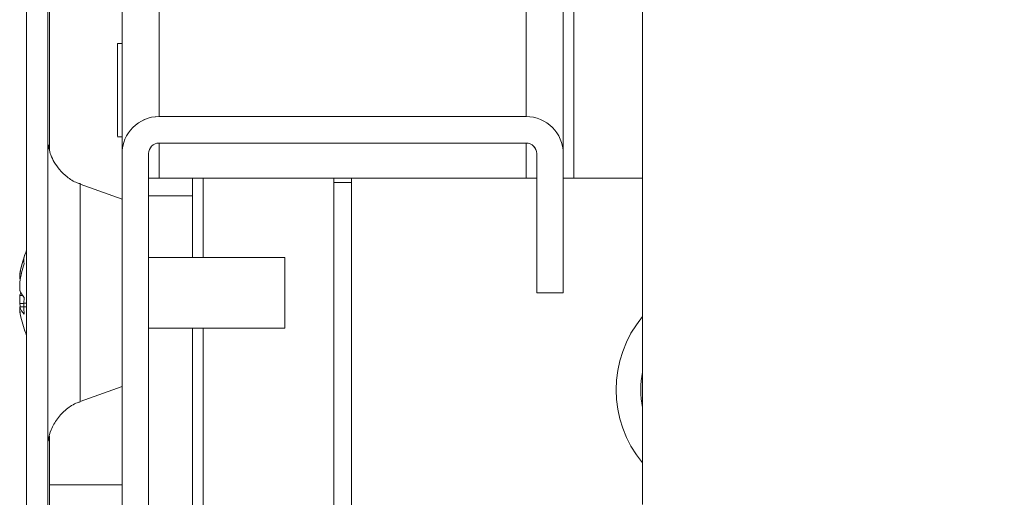
# Model space of a CAD drawing. Units: millimetres. Extents: x -3786 to 4614, y -3385 to 2555.
# Drawn here: x -2927 to -2872, y 1632 to 1659 of the extents above; entities that cross this region are included whole.
import ezdxf

# ---------------------------------------------------------------- set-up
doc = ezdxf.new("R2010")
doc.units = ezdxf.units.MM
doc.header["$LTSCALE"] = 5
pattern_1 = [(45, (-4709.78, 994.5), (-134.704, 134.704), []), (45, (-4619.98, 994.5), (-134.704, 134.704), [])]

msp = doc.modelspace()

# ---------------------------------------------------------------- hatches: boundary and pattern name
at = {"linetype": 'Continuous', "lineweight": 18}
h = msp.add_hatch(dxfattribs=at)
h.set_pattern_fill('ANSI32', scale=20, style=0)
h.set_pattern_definition(pattern_1)
edge = h.paths.add_edge_path(flags=0)
edge.add_line((-2925.737, 1989.927), (-2925.737, 1989.006))
edge.add_line((-2925.737, 1989.006), (-2924.537, 1989.006))
edge.add_line((-2924.537, 1989.006), (-2924.537, 1989.927))
edge.add_arc((-2923.937, 1989.927), 0.6, 170, 180, ccw=False)
edge.add_line((-2924.528, 1990.031), (-2922.328, 2002.509))
edge.add_arc((-2923.559, 2002.726), 1.25, 350, 530)
edge.add_line((-2924.79, 2002.943), (-2926.99, 1990.465))
edge.add_ellipse((-2925.217, 1990.152), major_axis=(1.8, 0), ratio=1, start_angle=170, end_angle=180)
edge.add_line((-2927.017, 1990.152), (-2927.017, 1616.312))
edge.add_ellipse((-2925.217, 1616.312), major_axis=(1.8, 0), ratio=1, start_angle=180, end_angle=190)
edge.add_line((-2926.99, 1615.999), (-2924.79, 1603.521))
edge.add_arc((-2923.559, 1603.738), 1.25, 190, 370)
edge.add_line((-2922.328, 1603.955), (-2924.528, 1616.433))
edge.add_arc((-2923.937, 1616.537), 0.6, 180, 190, ccw=False)
edge.add_line((-2924.537, 1616.537), (-2924.537, 1617.458))
edge.add_line((-2924.537, 1617.458), (-2925.737, 1617.458))
edge.add_line((-2925.737, 1617.458), (-2925.737, 1616.537))
edge.add_ellipse((-2923.937, 1616.537), major_axis=(1.8, 0), ratio=1, start_angle=180, end_angle=190)
edge.add_line((-2925.71, 1616.225), (-2923.509, 1603.747))
edge.add_arc((-2923.559, 1603.738), 0.05, -170, 10, ccw=False)
edge.add_line((-2923.608, 1603.73), (-2925.808, 1616.207))
edge.add_arc((-2925.217, 1616.312), 0.6, 180, 190, ccw=False)
edge.add_line((-2925.817, 1616.312), (-2925.817, 1616.367))
edge.add_line((-2925.817, 1616.367), (-2925.817, 1990.097))
edge.add_line((-2925.817, 1990.097), (-2925.817, 1990.152))
edge.add_arc((-2925.217, 1990.152), 0.6, 170, 180, ccw=False)
edge.add_line((-2925.808, 1990.257), (-2923.608, 2002.735))
edge.add_arc((-2923.559, 2002.726), 0.05, -10, 170, ccw=False)
edge.add_line((-2923.509, 2002.717), (-2925.71, 1990.239))
edge.add_ellipse((-2923.937, 1989.927), major_axis=(-1.8, 0), ratio=1, start_angle=350, end_angle=360)
h = msp.add_hatch(dxfattribs=at)
h.set_pattern_fill('ANSI32', scale=20, style=0)
h.set_pattern_definition(pattern_1)
edge = h.paths.add_edge_path(flags=0)
edge.add_line((-2871.607, 1605.332), (-2871.607, 1626.132))
edge.add_ellipse((-2873.707, 1626.132), major_axis=(-2.1, 0), ratio=1, start_angle=180, end_angle=270)
edge.add_line((-2873.707, 1628.232), (-2881.607, 1628.232))
edge.add_line((-2881.607, 1628.232), (-2881.607, 1626.732))
edge.add_line((-2881.607, 1626.732), (-2873.707, 1626.732))
edge.add_arc((-2873.707, 1626.132), 0.6, 0, 90, ccw=False)
edge.add_line((-2873.107, 1626.132), (-2873.107, 1605.332))
edge.add_arc((-2873.707, 1605.332), 0.6, 270, 360, ccw=False)
edge.add_line((-2873.707, 1604.732), (-2919.507, 1604.732))
edge.add_arc((-2919.507, 1605.332), 0.6, 180, 270, ccw=False)
edge.add_line((-2920.107, 1605.332), (-2920.107, 1651.132))
edge.add_arc((-2919.507, 1651.132), 0.6, 90, 180, ccw=False)
edge.add_line((-2919.507, 1651.732), (-2898.707, 1651.732))
edge.add_arc((-2898.707, 1651.132), 0.6, 0, 90, ccw=False)
edge.add_line((-2898.107, 1651.132), (-2898.107, 1643.232))
edge.add_line((-2898.107, 1643.232), (-2896.607, 1643.232))
edge.add_line((-2896.607, 1643.232), (-2896.607, 1651.132))
edge.add_ellipse((-2898.707, 1651.132), major_axis=(2.1, 0), ratio=1, start_angle=360, end_angle=450)
edge.add_line((-2898.707, 1653.232), (-2919.507, 1653.232))
edge.add_ellipse((-2919.507, 1651.132), major_axis=(2.1, 0), ratio=1, start_angle=90, end_angle=180)
edge.add_line((-2921.607, 1651.132), (-2921.607, 1605.332))
edge.add_ellipse((-2919.507, 1605.332), major_axis=(2.1, 0), ratio=1, start_angle=180, end_angle=270)
edge.add_line((-2919.507, 1603.232), (-2873.707, 1603.232))
edge.add_ellipse((-2873.707, 1605.332), major_axis=(-2.1, 0), ratio=1, start_angle=90, end_angle=180)

# ---------------------------------------------------------------- linework, layer by layer
at = {"color": 7, "linetype": 'Continuous', "lineweight": 18}
for p, q in [((-2927.017, 1990.152, -268.173), (-2927.017, 1616.312, -268.173)), ((-2925.817, 1990.097, -268.173), (-2925.817, 1616.367, -268.173)), ((-2896.61, 1651.243, -268.173), (-2896.61, 1903.232, -268.173)), ((-2892.11, 1754.232, -268.173), (-2892.11, 1631.232, -268.173)), ((-2892.11, 1754.232, -268.173), (-2892.11, 1631.232, -268.173)), ((-2927.021, 1710.811, -268.173), (-2927.021, 1645.652, -268.173)), ((-2925.721, 1705.052, -268.173), (-2925.721, 1651.314, -268.173)), ((-2925.72, 1651.314, -268.173), (-2925.72, 1705.053, -268.173)), ((-2925.72, 1651.314, -268.173), (-2925.72, 1705.053, -268.173)), ((-2921.61, 1657.382, -268.173), (-2921.86, 1657.382, -268.173)), ((-2919.51, 1653.232, -268.173), (-2919.507, 1653.232, -268.173)), ((-2919.507, 1653.232, -268.173), (-2898.707, 1653.232, -268.173)), ((-2921.86, 1652.082, -268.173), (-2921.61, 1652.082, -268.173)), ((-2898.707, 1651.732, -268.173), (-2919.507, 1651.732, -268.173)), ((-2921.61, 1651.132, -268.173), (-2921.607, 1651.132, -268.173)), ((-2921.61, 1649.732, -268.173), (-2921.61, 1651.132, -268.173)), ((-2921.607, 1605.332, -268.173), (-2921.607, 1651.132, -268.173)), ((-2920.107, 1651.132, -268.173), (-2920.107, 1605.332, -268.173)), ((-2898.107, 1651.132, -268.173), (-2898.11, 1651.132, -268.173)), ((-2898.11, 1643.232, -268.173), (-2898.11, 1651.132, -268.173)), ((-2898.107, 1643.232, -268.173), (-2898.107, 1651.132, -268.173)), ((-2896.607, 1651.132, -268.173), (-2896.607, 1643.232, -268.173)), ((-2921.61, 1649.732, -268.173), (-2921.61, 1649.732, -268.173)), ((-2921.61, 1649.732, -268.173), (-2921.61, 1649.732, -268.173)), ((-2920.11, 1649.732, -268.173), (-2919.51, 1649.732, -268.173)), ((-2919.51, 1649.732, -268.173), (-2898.71, 1649.732, -268.173)), ((-2917.61, 1648.732, -268.173), (-2917.61, 1649.732, -268.173)), ((-2909.61, 1649.732, -268.173), (-2909.61, 1609.082, -268.173)), ((-2909.61, 1649.482, -268.173), (-2908.61, 1649.482, -268.173)), ((-2908.61, 1608.632, -268.173), (-2908.61, 1649.732, -268.173)), ((-2908.61, 1649.732, -268.173), (-2908.61, 1608.632, -268.173)), ((-2898.71, 1649.732, -268.173), (-2898.11, 1649.732, -268.173)), ((-2896.607, 1649.732, -268.173), (-2896.01, 1649.732, -268.173)), ((-2892.11, 1649.732, -268.173), (-2896.01, 1649.732, -268.173)), ((-2921.607, 1648.54, -268.173), (-2923.975, 1649.402, -268.173)), ((-2917.61, 1648.732, -268.173), (-2920.107, 1648.732, -268.173)), ((-2917.61, 1645.232, -268.173), (-2917.61, 1648.732, -268.173)), ((-2912.385, 1645.232, -268.173), (-2920.107, 1645.232, -268.173)), ((-2927.407, 1644.229, -268.173), (-2927.407, 1644.033, -268.173)), ((-2927.409, 1643.387, -268.173), (-2927.409, 1643.845, -268.173)), ((-2927.407, 1643.387, -268.173), (-2927.407, 1643.845, -268.173)), ((-2927.409, 1643.078, -268.173), (-2927.409, 1642.619, -268.173)), ((-2927.407, 1643.078, -268.173), (-2927.217, 1643.072, -268.173)), ((-2898.107, 1643.232, -268.173), (-2898.11, 1643.232, -268.173)), ((-2898.107, 1643.232, -268.173), (-2896.607, 1643.232, -268.173)), ((-2927.409, 1642.235, -268.173), (-2927.409, 1642.431, -268.173)), ((-2927.407, 1642.235, -268.173), (-2927.407, 1642.431, -268.173)), ((-2920.107, 1641.232, -268.173), (-2912.385, 1641.232, -268.173)), ((-2917.61, 1607.832, -268.173), (-2917.61, 1641.232, -268.173)), ((-2927.021, 1640.812, -268.173), (-2927.021, 1617.332, -268.173)), ((-2923.975, 1637.062, -268.173), (-2921.607, 1637.924, -268.173)), ((-2925.721, 1635.109, -268.173), (-2925.721, 1617.458, -268.173)), ((-2925.72, 1632.332, -268.173), (-2925.72, 1635.109, -268.173)), ((-2925.72, 1632.332, -268.173), (-2925.72, 1635.109, -268.173)), ((-2925.72, 1617.458, -268.173), (-2925.72, 1632.332, -268.173)), ((-2925.72, 1632.332, -268.173), (-2925.72, 1632.332, -268.173))]:
    msp.add_line(p, q, dxfattribs=at)
at = {"color": 8, "linetype": 'Continuous', "lineweight": 18}
for p, q in [((-2921.61, 1955.332, -268.173), (-2921.61, 1651.132, -268.173)), ((-2896.01, 1928.171, -268.173), (-2896.01, 1649.732, -268.173)), ((-2919.51, 1903.232, -268.173), (-2919.51, 1653.232, -268.173)), ((-2898.71, 1903.232, -268.173), (-2898.71, 1653.232, -268.173)), ((-2919.51, 1651.732, -268.173), (-2919.51, 1649.732, -268.173)), ((-2898.71, 1651.732, -268.173), (-2898.71, 1649.732, -268.173)), ((-2917.01, 1645.232, -268.173), (-2917.01, 1649.732, -268.173)), ((-2917.01, 1609.082, -268.173), (-2917.01, 1641.232, -268.173)), ((-2921.61, 1632.332, -268.173), (-2925.72, 1632.332, -268.173))]:
    msp.add_line(p, q, dxfattribs=at)
at = {"color": 7, "linetype": 'Continuous', "lineweight": 18, "elevation": -268.173, "flags": 128}
for points in [[(-2921.86, 1657.382), (-2921.86, 1657.238), (-2921.86, 1656.823), (-2921.86, 1656.181), (-2921.86, 1655.383), (-2921.86, 1654.513), (-2921.86, 1653.668), (-2921.86, 1652.937), (-2921.86, 1652.401), (-2921.86, 1652.118), (-2921.86, 1652.118), (-2921.86, 1652.401), (-2921.86, 1652.937), (-2921.86, 1653.668), (-2921.86, 1654.513), (-2921.86, 1655.383), (-2921.86, 1656.181), (-2921.86, 1656.823), (-2921.86, 1657.238), (-2921.86, 1657.382)], [(-2921.61, 1652.082), (-2921.61, 1651.982), (-2921.61, 1652.131), (-2921.61, 1652.562), (-2921.61, 1653.228), (-2921.61, 1654.057), (-2921.61, 1654.959), (-2921.61, 1655.837), (-2921.61, 1656.595), (-2921.61, 1657.151), (-2921.61, 1657.445), (-2921.61, 1657.445), (-2921.61, 1657.382)], [(-2927.02, 1645.648), (-2927.02, 1646.324), (-2927.02, 1647.746), (-2927.02, 1649.022), (-2927.02, 1650.113), (-2927.02, 1650.982), (-2927.02, 1651.602), (-2927.02, 1651.953), (-2927.02, 1652.024), (-2927.02, 1651.812), (-2927.02, 1651.325), (-2927.02, 1650.577), (-2927.02, 1649.593), (-2927.02, 1648.405), (-2927.02, 1647.051), (-2927.02, 1645.648)], [(-2927.017, 1643.232), (-2927.017, 1644.804), (-2927.017, 1646.324), (-2927.017, 1647.746), (-2927.017, 1649.022), (-2927.017, 1650.113), (-2927.017, 1650.982), (-2927.017, 1651.602), (-2927.017, 1651.953), (-2927.017, 1652.024), (-2927.017, 1651.812), (-2927.017, 1651.325), (-2927.017, 1650.577), (-2927.017, 1649.593), (-2927.017, 1648.405), (-2927.017, 1647.051), (-2927.017, 1645.654)], [(-2921.607, 1637.924), (-2921.607, 1638.067), (-2921.607, 1638.489), (-2921.607, 1639.166), (-2921.607, 1640.062), (-2921.607, 1641.13), (-2921.607, 1642.31), (-2921.607, 1643.541), (-2921.607, 1644.754), (-2921.607, 1645.886), (-2921.607, 1646.874), (-2921.607, 1647.667), (-2921.607, 1648.22), (-2921.607, 1648.504), (-2921.607, 1648.54)], [(-2912.385, 1642.487), (-2912.385, 1643.254), (-2912.385, 1644.017), (-2912.385, 1644.662), (-2912.385, 1645.088), (-2912.385, 1645.232)], [(-2927.409, 1644.229), (-2927.409, 1644.218), (-2927.409, 1644.202), (-2927.409, 1644.183), (-2927.409, 1644.16), (-2927.409, 1644.134), (-2927.409, 1644.104), (-2927.409, 1644.07), (-2927.409, 1644.033)], [(-2927.409, 1643.845), (-2927.388, 1643.977), (-2927.378, 1644.035)], [(-2927.407, 1643.078), (-2927.407, 1643.016), (-2927.407, 1642.955), (-2927.407, 1642.895), (-2927.407, 1642.836), (-2927.407, 1642.779), (-2927.407, 1642.723), (-2927.407, 1642.67), (-2927.407, 1642.619)], [(-2927.017, 1640.81), (-2927.017, 1639.414), (-2927.017, 1638.059), (-2927.017, 1636.871), (-2927.017, 1635.887), (-2927.017, 1635.139), (-2927.017, 1634.652), (-2927.017, 1634.44), (-2927.017, 1634.511), (-2927.017, 1634.862), (-2927.017, 1635.482), (-2927.017, 1636.351), (-2927.017, 1637.442), (-2927.017, 1638.718), (-2927.017, 1640.14), (-2927.017, 1641.661), (-2927.017, 1643.232)], [(-2927.409, 1642.619), (-2927.388, 1642.487), (-2927.378, 1642.429)], [(-2927.407, 1642.619), (-2927.386, 1642.487), (-2927.376, 1642.429)], [(-2912.385, 1641.232), (-2912.385, 1641.232), (-2912.385, 1641.393), (-2912.385, 1641.833), (-2912.385, 1642.487)], [(-2927.02, 1640.816), (-2927.02, 1639.414), (-2927.02, 1638.059), (-2927.02, 1636.871), (-2927.02, 1635.887), (-2927.02, 1635.139), (-2927.02, 1634.652), (-2927.02, 1634.44), (-2927.02, 1634.511), (-2927.02, 1634.862), (-2927.02, 1635.482), (-2927.02, 1636.351), (-2927.02, 1637.442), (-2927.02, 1638.718), (-2927.02, 1640.14), (-2927.02, 1640.816)], [(-2921.609, 1637.924), (-2921.609, 1637.782), (-2921.609, 1637.924)], [(-2921.609, 1637.923), (-2921.609, 1637.782), (-2921.609, 1637.923)], [(-2925.72, 1617.763), (-2925.72, 1617.911), (-2925.72, 1618.353), (-2925.72, 1619.079), (-2925.72, 1620.075), (-2925.72, 1621.321), (-2925.72, 1622.791), (-2925.72, 1624.455), (-2925.72, 1626.28), (-2925.72, 1628.227), (-2925.72, 1630.259), (-2925.72, 1632.332)], [(-2925.72, 1626.901), (-2925.72, 1627.006), (-2925.72, 1627.315), (-2925.72, 1627.817), (-2925.72, 1628.492), (-2925.72, 1629.315), (-2925.72, 1630.254), (-2925.72, 1631.273), (-2925.72, 1632.332)], [(-2921.61, 1632.332), (-2921.61, 1632.192), (-2921.61, 1631.783), (-2921.61, 1631.131), (-2921.61, 1630.882)], [(-2921.61, 1630.882), (-2921.61, 1631.131), (-2921.61, 1631.783), (-2921.61, 1632.192), (-2921.61, 1632.332)]]:
    msp.add_lwpolyline(points, dxfattribs=at)
at = {"color": 8, "linetype": 'Continuous', "lineweight": 18, "elevation": -268.173, "flags": 128}
msp.add_lwpolyline([(-2923.975, 1649.402), (-2923.975, 1649.366), (-2923.975, 1649.079), (-2923.975, 1648.519), (-2923.975, 1647.711), (-2923.975, 1646.694), (-2923.975, 1645.516), (-2923.975, 1644.23), (-2923.975, 1642.898), (-2923.975, 1641.582), (-2923.975, 1640.342), (-2923.975, 1639.238), (-2923.975, 1638.32), (-2923.975, 1637.633), (-2923.975, 1637.207), (-2923.975, 1637.062)], dxfattribs=at)
at = {"color": 7, "linetype": 'Continuous', "lineweight": 18}
for centre, radius, start, end in [((-2919.51, 1651.132, -268.173), 2.1, 90, 179.9915), ((-2919.507, 1651.132, -268.173), 2.1, 90, 180), ((-2898.707, 1651.132, -268.173), 2.1, 0, 90), ((-2919.507, 1651.132, -268.173), 0.6, 90, 180), ((-2898.71, 1651.132, -268.173), 0.6, 0.0085, 90), ((-2898.707, 1651.132, -268.173), 0.6, 0, 90), ((-2920.988, 1643.232, -268.173), 6.5, 158.1416, 167.7257), ((-2920.985, 1643.232, -268.173), 6.5, 158.1995, 167.7257), ((-2921.832, 1643.416, -268.173), 5.636, 163.1643, 171.7052), ((-2921.819, 1643.414, -268.173), 5.647, 160.8588, 171.6988), ((-2926.168, 1645.074, -268.173), 1.004, 168.9844, 191.0156), ((-2921.818, 1643.03, -268.173), 5.647, 160.8599, 171.6985), ((-2926.336, 1643.778, -268.173), 1.142, 200.051, 208.6936), ((-2926.149, 1643.866, -268.173), 1.346, 200.8748, 221.7234), ((-2926.335, 1642.686, -268.173), 1.143, 151.3102, 159.9444), ((-2926.334, 1642.686, -268.173), 1.142, 151.4307, 159.944), ((-2920.99, 1642.493, -268.173), 6.182, 175.566, 184.434), ((-2921.845, 1643.045, -268.173), 5.623, 188.289, 192.2756), ((-2926.149, 1642.91, -268.173), 1.346, 200.873, 221.727), ((-2921.856, 1643.043, -268.173), 5.609, 188.2841, 192.2805), ((-2920.988, 1643.232, -268.173), 6.5, 192.2764, 201.8584), ((-2920.985, 1643.232, -268.173), 6.5, 192.2764, 201.8005), ((-2887.11, 1637.732, -268.173), 6.5, 140.2816, 219.7184), ((-2887.11, 1637.732, -268.173), 5.1, 168.6207, 191.3793)]:
    msp.add_arc(centre, radius, start, end, dxfattribs=at)
for points, knots in [([(-2923.952, 1649.416, -268.173), (-2924.019, 1649.433, -268.173), (-2924.302, 1649.506, -268.173), (-2924.717, 1649.787, -268.173), (-2925.152, 1650.191, -268.173), (-2925.452, 1650.622, -268.173), (-2925.641, 1651.029, -268.173), (-2925.744, 1651.361, -268.173), (-2925.773, 1651.553, -268.173), (-2925.784, 1651.623, -268.173)], [0, 0, 0, 0, 0.068502, 0.289514, 0.485051, 0.657525, 0.80655, 0.930095, 1, 1, 1, 1]), ([(-2927.017, 1642.648, -268.173), (-2927.062, 1642.645, -268.173), (-2927.191, 1642.635, -268.173), (-2927.321, 1642.625, -268.173), (-2927.407, 1642.619, -268.173)], [0, 0, 0, 0, 0.341445, 1, 1, 1, 1]), ([(-2927.021, 1642.443, -268.173), (-2927.064, 1642.441, -268.173), (-2927.192, 1642.437, -268.173), (-2927.321, 1642.433, -268.173), (-2927.407, 1642.431, -268.173)], [0, 0, 0, 0, 0.335839, 1, 1, 1, 1]), ([(-2925.787, 1634.816, -268.173), (-2925.784, 1634.848, -268.173), (-2925.759, 1635.067, -268.173), (-2925.623, 1635.513, -268.173), (-2925.298, 1636.117, -268.173), (-2924.781, 1636.635, -268.173), (-2924.319, 1636.954, -268.173), (-2924.031, 1637.028, -268.173), (-2923.974, 1637.043, -268.173)], [0, 0, 0, 0, 0.03188, 0.218614, 0.458111, 0.704873, 0.941657, 1, 1, 1, 1])]:
    msp.add_open_spline(points, degree=3, knots=knots, dxfattribs=at)

doc.saveas('drawing.dxf')
